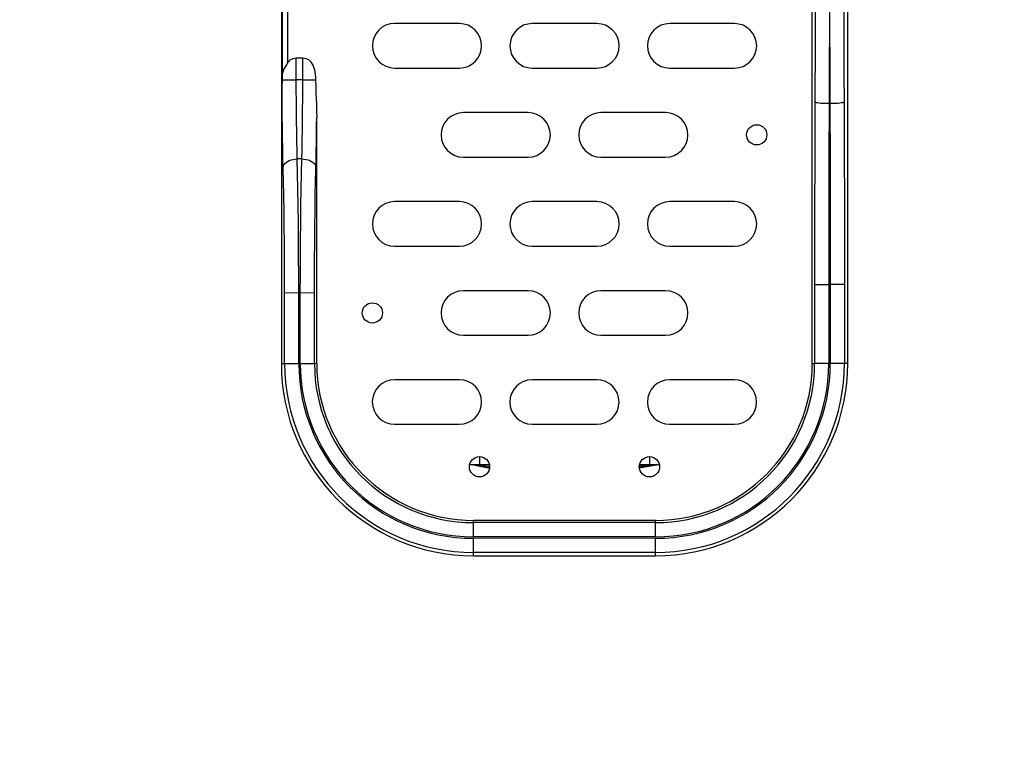
# Model space of a CAD drawing. Units: millimetres. Extents: x 330208 to 337088, y 8714 to 13296.
# Drawn here: x 333256 to 333499, y 10406 to 10584 of the extents above; entities that cross this region are included whole.
import ezdxf

# ---------------------------------------------------------------- set-up
doc = ezdxf.new("R2010")
doc.units = ezdxf.units.MM
doc.layers.add('DEFAULT', color=7, linetype='Continuous')
doc.layers.add('DiKom', color=7, linetype='Continuous')
doc.dimstyles.new('Qitele', dxfattribs={"dimscale": 85, "dimtxt": 4, "dimasz": 5, "dimexe": 4, "dimexo": 0, "dimgap": 3, "dimtad": 1, "dimdec": 0, "dimrnd": 10, "dimzin": 1, "dimtxsty": 'Standard', "dimblk": 'OBLIQUE', "dimcen": 5, "dimdle": 4, "dimclrd": 256, "dimclre": 256, "dimclrt": 256, "dimadec": 0, "dimazin": 0, "dimtfac": 1, "dimtdec": 0, "dimtmove": 0, "dimatfit": 3, "dimldrblk": 'OBLIQUE', "dimfxl": 0, "dimlwd": 40, "dimlwe": 30, "dimarcsym": 0})

# ---------------------------------------------------------------- blocks, each defined once
blk = doc.blocks.new('FS-24507')
at = {"layer": 'DiKom'}
for p, q in [((334099.78, 10989.74), (334054.78, 10989.74)), ((334054.78, 10989.74), (334054.78, 10985.43)), ((334054.78, 10988.93), (334099.78, 10988.92)), ((334099.78, 10989.74), (334099.78, 10985.42)), ((334054.78, 10985.43), (334099.78, 10985.42)), ((334054.78, 10985.04), (334099.78, 10985.03)), ((334054.78, 10985.04), (334054.78, 10980.98)), ((334099.78, 10985.03), (334099.78, 10980.98)), ((334054.78, 10981.54), (334099.78, 10981.54)), ((334054.78, 10980.98), (334099.78, 10980.98)), ((334053.83, 10967.24), (334055.05, 10967.24)), ((334054.52, 10967.25), (334054.47, 10967.25)), ((334054.47, 10967.25), (334054.48, 10967.25)), ((334054.47, 10967.25), (334054.47, 10967.25)), ((334054.48, 10967.25), (334054.48, 10967.25)), ((334054.61, 10967.25), (334054.52, 10967.25)), ((334054.62, 10967.25), (334054.61, 10967.25)), ((334054.63, 10967.25), (334054.62, 10967.25)), ((334054.65, 10967.26), (334054.63, 10967.25)), ((334054.69, 10967.25), (334054.64, 10967.25)), ((334054.67, 10967.26), (334054.65, 10967.26)), ((334054.68, 10967.26), (334054.67, 10967.26)), ((334054.7, 10967.26), (334054.68, 10967.26)), ((334054.74, 10967.26), (334054.69, 10967.25)), ((334054.72, 10967.26), (334054.7, 10967.26)), ((334054.74, 10967.26), (334054.72, 10967.26)), ((334054.79, 10967.26), (334054.74, 10967.26)), ((334054.75, 10967.26), (334054.74, 10967.26)), ((334054.77, 10967.27), (334054.75, 10967.26)), ((334054.79, 10967.27), (334054.77, 10967.27)), ((334054.84, 10967.27), (334054.79, 10967.26)), ((334054.81, 10967.27), (334054.79, 10967.27)), ((334054.83, 10967.27), (334054.81, 10967.27)), ((334054.84, 10967.27), (334054.83, 10967.27)), ((334054.86, 10967.28), (334054.84, 10967.27)), ((334054.89, 10967.27), (334054.84, 10967.27)), ((334054.88, 10967.28), (334054.86, 10967.28)), ((334054.9, 10967.28), (334054.88, 10967.28)), ((334054.93, 10967.28), (334054.89, 10967.27)), ((334054.92, 10967.28), (334054.9, 10967.28)), ((334054.99, 10967.3), (334054.92, 10967.28)), ((334054.98, 10967.29), (334054.93, 10967.28)), ((334055.03, 10967.3), (334054.98, 10967.29)), ((334055.05, 10967.31), (334054.99, 10967.3)), ((334055.05, 10967.3), (334055.03, 10967.3)), ((334056.41, 10967.58), (334055.05, 10967.31)), ((334055.05, 10967.31), (334055.05, 10967.3)), ((334055.05, 10967.24), (334055.11, 10967.24)), ((334055.11, 10967.24), (334058.72, 10967.24)), ((334056.26, 10965.24), (334056.26, 10967.24)), ((334058.66, 10967.25), (334056.4, 10967.25)), ((334057.89, 10967.87), (334056.41, 10967.58)), ((334056.94, 10967.46), (334057.17, 10967.5)), ((334057.17, 10967.5), (334057.41, 10967.53)), ((334057.41, 10967.53), (334057.68, 10967.58)), ((334057.68, 10967.58), (334057.97, 10967.63)), ((334058.72, 10968.04), (334057.89, 10967.87)), ((334057.97, 10967.63), (334058.3, 10967.68)), ((334058.3, 10967.68), (334058.66, 10967.75)), ((334058.38, 10967.97), (334058.72, 10968.04)), ((334058.66, 10967.75), (334058.77, 10967.77)), ((334058.66, 10967.75), (334058.78, 10967.75)), ((334058.66, 10967.24), (334058.66, 10967.75)), ((334095.87, 10967.75), (334095.78, 10967.77)), ((334095.78, 10967.75), (334095.87, 10967.75)), ((334095.83, 10967.24), (334098.26, 10967.24)), ((334096.15, 10967.97), (334095.84, 10968.04)), ((334098.14, 10967.57), (334095.84, 10968.03)), ((334095.87, 10967.24), (334095.87, 10967.75)), ((334096.35, 10967.66), (334096.67, 10967.61)), ((334096.67, 10967.61), (334096.99, 10967.55)), ((334099.48, 10967.3), (334098.12, 10967.57)), ((334099.48, 10967.3), (334098.14, 10967.57)), ((334098.26, 10967.24), (334099.48, 10967.24)), ((334098.26, 10965.24), (334098.26, 10967.24)), ((334099.48, 10967.3), (334099.48, 10967.31)), ((334099.48, 10967.24), (334100.05, 10967.24)), ((334100.06, 10967.25), (334100.02, 10967.25)), ((334100.05, 10967.24), (334100.72, 10967.24)), ((334100.06, 10967.25), (334100.06, 10967.25)), ((334051.28, 10957.24), (334035.28, 10957.24)), ((334085.28, 10957.24), (334069.28, 10957.24)), ((334119.28, 10957.23), (334103.28, 10957.24)), ((334035.27, 10946.24), (334051.27, 10946.24)), ((334069.27, 10946.24), (334085.27, 10946.24)), ((334103.27, 10946.24), (334119.27, 10946.23)), ((334007.27, 10942.25), (334007.26, 10697.25)), ((334007.27, 10942.25), (334008.08, 10942.24)), ((334008.08, 10942.24), (334011.58, 10942.23)), ((334008.08, 10922.74), (334008.08, 10942.24)), ((334011.58, 10919), (334011.58, 10942.23)), ((334011.97, 10942.23), (334015.47, 10942.24)), ((334016.03, 10942.24), (334015.47, 10942.24)), ((334016.03, 10942.24), (334016.01, 10697.24)), ((334138.52, 10942.23), (334138.51, 10881.33)), ((334138.52, 10942.23), (334139.08, 10942.23)), ((334142.58, 10942.22), (334139.08, 10942.23)), ((334139.08, 10942.23), (334139.08, 10924.73)), ((334142.58, 10942.22), (334142.58, 10924.73)), ((334146.47, 10942.23), (334142.97, 10942.22)), ((334142.97, 10942.22), (334142.97, 10924.73)), ((334147.27, 10942.24), (334146.47, 10942.23)), ((334146.47, 10942.23), (334146.47, 10924.73)), ((334147.26, 10697.24), (334147.27, 10942.24)), ((334068.27, 10935.24), (334052.27, 10935.24)), ((334102.27, 10935.24), (334086.27, 10935.24)), ((334052.27, 10924.24), (334068.27, 10924.24)), ((334086.27, 10924.24), (334102.27, 10924.24)), ((334142.58, 10924.72), (334139.08, 10924.73)), ((334142.97, 10924.73), (334142.58, 10924.73)), ((334146.47, 10924.73), (334142.97, 10924.72)), ((334008.08, 10922.74), (334011.58, 10922.73)), ((334008.08, 10915.2), (334008.08, 10922.74)), ((334015.47, 10922.74), (334011.58, 10922.73)), ((334011.58, 10911.53), (334011.58, 10919)), ((334008.09, 10907.67), (334008.08, 10915.2)), ((334011.59, 10904.07), (334011.58, 10911.53)), ((334051.27, 10913.24), (334035.27, 10913.24)), ((334085.27, 10913.24), (334069.27, 10913.24)), ((334119.27, 10913.23), (334103.27, 10913.24)), ((334008.1, 10900.14), (334008.09, 10907.67)), ((334011.61, 10896.62), (334011.59, 10904.07)), ((334035.27, 10902.24), (334051.27, 10902.24)), ((334069.27, 10902.24), (334085.27, 10902.24)), ((334103.27, 10902.24), (334119.27, 10902.23)), ((334008.12, 10892.63), (334008.1, 10900.14)), ((334011.63, 10889.18), (334011.61, 10896.62)), ((334008.14, 10885.12), (334008.12, 10892.63)), ((334142.22, 10891.69), (334143.32, 10891.69)), ((334011.65, 10881.74), (334011.63, 10889.18)), ((334068.27, 10891.24), (334052.27, 10891.24)), ((334102.27, 10891.24), (334086.27, 10891.24)), ((334052.27, 10880.24), (334068.27, 10880.24)), ((334086.27, 10880.24), (334102.27, 10880.24)), ((334011.87, 10878.03), (334011.67, 10878.03)), ((334141.96, 10872.12), (334143.57, 10872.12)), ((334147.06, 10766.51), (334147.07, 10872.96)), ((334147.07, 10872.22), (334147.07, 10872.96)), ((334143.58, 10869.95), (334143.59, 10868.61)), ((334051.27, 10869.24), (334035.27, 10869.24)), ((334085.27, 10869.24), (334069.27, 10869.24)), ((334119.27, 10869.23), (334103.27, 10869.24)), ((334145.67, 10867.88), (334145.66, 10771.58)), ((334143.62, 10866.73), (334141.92, 10866.73)), ((334035.27, 10858.24), (334051.27, 10858.24)), ((334069.27, 10858.24), (334085.27, 10858.24)), ((334103.27, 10858.24), (334119.27, 10858.23))]:
    blk.add_line(p, q, dxfattribs=at)
for points in [[(334058.72, 10968.04), (334056.03, 10967.5), (334055.05, 10967.3)], [(334055.05, 10967.3), (334056.73, 10967.63), (334058.38, 10967.97)], [(334055.05, 10967.31), (334056.73, 10967.64), (334058.38, 10967.97)], [(334055.05, 10967.3), (334055.05, 10967.3), (334055.07, 10967.3), (334055.11, 10967.3), (334055.16, 10967.3), (334055.22, 10967.3), (334055.35, 10967.31)], [(334055.35, 10967.31), (334055.43, 10967.31), (334055.5, 10967.32), (334055.58, 10967.32), (334055.65, 10967.32), (334055.8, 10967.34)], [(334055.8, 10967.34), (334055.88, 10967.34), (334055.96, 10967.35), (334056.04, 10967.36), (334056.13, 10967.36), (334056.21, 10967.37), (334056.3, 10967.38), (334056.39, 10967.39), (334056.47, 10967.4), (334056.65, 10967.42)], [(334056.65, 10967.42), (334056.74, 10967.44), (334056.94, 10967.46)], [(334095.87, 10967.75), (334096.03, 10967.72), (334096.35, 10967.66)], [(334099.48, 10967.31), (334097.8, 10967.64), (334096.15, 10967.97)], [(334096.99, 10967.55), (334097.16, 10967.53), (334097.32, 10967.5), (334097.49, 10967.48), (334097.65, 10967.45), (334097.8, 10967.43), (334097.96, 10967.41), (334098.11, 10967.4), (334098.27, 10967.38), (334098.43, 10967.36), (334098.59, 10967.35), (334098.74, 10967.33), (334098.88, 10967.32), (334099.01, 10967.32), (334099.12, 10967.31), (334099.22, 10967.31), (334099.31, 10967.3), (334099.37, 10967.3), (334099.43, 10967.3), (334099.46, 10967.3), (334099.48, 10967.3), (334099.48, 10967.3)], [(334011.84, 10868.66), (334011.89, 10882.49), (334011.91, 10886.95), (334011.92, 10891.41), (334011.93, 10895.88), (334011.94, 10900.35), (334011.95, 10904.82), (334011.96, 10909.29), (334011.96, 10913.77), (334011.97, 10918.25), (334011.97, 10942.23)], [(334015.37, 10877.63), (334015.39, 10882.12), (334015.4, 10886.62), (334015.42, 10891.13), (334015.43, 10895.63), (334015.44, 10900.14), (334015.45, 10904.66), (334015.46, 10909.17), (334015.46, 10913.69), (334015.46, 10918.21), (334015.47, 10942.24)], [(334139.08, 10924.73), (334139.07, 10920.6), (334139.06, 10916.52), (334139.03, 10912.44), (334138.99, 10908.44), (334138.94, 10904.54), (334138.88, 10900.77), (334138.81, 10897.18)], [(334142.58, 10924.73), (334142.57, 10920.34), (334142.56, 10915.96), (334142.53, 10911.62), (334142.49, 10907.35), (334142.44, 10903.19), (334142.37, 10899.18), (334142.3, 10895.34), (334142.22, 10891.69)], [(334142.97, 10924.73), (334142.97, 10920.34), (334142.99, 10915.96), (334143.02, 10911.62), (334143.06, 10907.35), (334143.11, 10903.19), (334143.17, 10899.17), (334143.24, 10895.34), (334143.32, 10891.69)], [(334146.47, 10924.73), (334146.47, 10920.61), (334146.49, 10916.52), (334146.52, 10912.44), (334146.55, 10908.44), (334146.61, 10904.54), (334146.67, 10900.77), (334146.74, 10897.18), (334146.87, 10891.47)], [(334138.81, 10897.18), (334138.68, 10891.75), (334138.63, 10889.72), (334138.6, 10887.66), (334138.56, 10885.58), (334138.54, 10883.47), (334138.51, 10881.33)], [(334142.22, 10891.69), (334141.69, 10891.73), (334141.16, 10891.81), (334140.66, 10891.94), (334140.2, 10892.11), (334139.78, 10892.32), (334139.43, 10892.56), (334139.14, 10892.84), (334138.92, 10893.13), (334138.78, 10893.44), (334138.73, 10893.76)], [(334142.22, 10891.69), (334142.16, 10889.35), (334142.11, 10886.94), (334142.07, 10884.51), (334142.03, 10882.05), (334142, 10879.51), (334141.98, 10876.98), (334141.97, 10874.52), (334141.96, 10871.14)], [(334146.82, 10893.76), (334146.76, 10893.44), (334146.62, 10893.13), (334146.4, 10892.84), (334146.11, 10892.56), (334145.76, 10892.32), (334145.34, 10892.11), (334144.88, 10891.94), (334144.38, 10891.81), (334143.86, 10891.73), (334143.32, 10891.69)], [(334143.32, 10891.69), (334143.37, 10889.55), (334143.42, 10887.28), (334143.47, 10884.89), (334143.5, 10882.42), (334143.53, 10879.87), (334143.55, 10877.29), (334143.57, 10874.7)], [(334146.87, 10891.47), (334146.92, 10889.07), (334146.96, 10886.53), (334147, 10883.91), (334147.03, 10881.2), (334147.05, 10878.46), (334147.06, 10875.71), (334147.07, 10872.96)], [(334008.21, 10776.28), (334008.25, 10790.74), (334008.27, 10805.23), (334008.28, 10819.73), (334008.28, 10834.24), (334008.25, 10848.73), (334008.22, 10863.19), (334008.14, 10885.12)], [(334011.77, 10840.45), (334011.75, 10849.87), (334011.73, 10859.27), (334011.7, 10868.66), (334011.65, 10881.74)], [(334138.8, 10872.18), (334138.76, 10873.74), (334138.71, 10875.29), (334138.65, 10876.83), (334138.58, 10878.35), (334138.54, 10879.85), (334138.51, 10881.33)], [(334008.17, 10877.63), (334008.23, 10877.69), (334008.37, 10877.75), (334008.59, 10877.81), (334008.88, 10877.86), (334009.23, 10877.91), (334009.65, 10877.95), (334010.11, 10877.98), (334010.61, 10878.01), (334011.13, 10878.02), (334011.67, 10878.03)], [(334011.87, 10878.03), (334012.41, 10878.02), (334012.93, 10878.01), (334013.43, 10877.98), (334013.89, 10877.95), (334014.3, 10877.91), (334014.66, 10877.86), (334014.95, 10877.81), (334015.17, 10877.75), (334015.31, 10877.69), (334015.37, 10877.63)], [(334015.36, 10761.84), (334015.31, 10776.28), (334015.28, 10790.74), (334015.25, 10805.23), (334015.25, 10819.73), (334015.26, 10834.24), (334015.28, 10848.73), (334015.32, 10863.19), (334015.37, 10877.63)], [(334143.57, 10874.7), (334143.58, 10871.37), (334143.58, 10869.95)], [(334141.96, 10872.12), (334141.47, 10872.12), (334140.99, 10872.12), (334140.53, 10872.13), (334140.09, 10872.13), (334139.7, 10872.14), (334139.34, 10872.15), (334139.04, 10872.17), (334138.8, 10872.18)], [(334141.92, 10866.73), (334141.55, 10866.76), (334141.19, 10866.86), (334140.84, 10867.01), (334140.5, 10867.23), (334140.18, 10867.51), (334139.89, 10867.85), (334139.63, 10868.24), (334139.41, 10868.68), (334139.23, 10869.16), (334139.08, 10869.69), (334138.96, 10870.25), (334138.88, 10870.86), (334138.83, 10871.5), (334138.8, 10872.18)], [(334147.07, 10872.22), (334147, 10872.2), (334146.85, 10872.19), (334146.63, 10872.17), (334146.33, 10872.16), (334145.98, 10872.15), (334145.57, 10872.14), (334145.11, 10872.13), (334144.62, 10872.12), (334144.1, 10872.12), (334143.57, 10872.12)], [(334145.67, 10867.88), (334146.03, 10868.4), (334146.36, 10868.92), (334146.62, 10869.45), (334146.82, 10869.99), (334146.96, 10870.52), (334147.03, 10871.07), (334147.06, 10871.64), (334147.07, 10872.22)], [(334141.96, 10871.14), (334141.96, 10870.19), (334141.95, 10869.26), (334141.94, 10868.37), (334141.93, 10867.52), (334141.92, 10866.73)], [(334011.77, 10840.45), (334011.78, 10849.87), (334011.81, 10859.27), (334011.84, 10868.66)], [(334143.59, 10868.61), (334143.6, 10867.97), (334143.61, 10867.34), (334143.62, 10866.73)], [(334145.67, 10867.88), (334145.37, 10867.53), (334145.05, 10867.24), (334144.71, 10867.02), (334144.35, 10866.86), (334143.99, 10866.76), (334143.62, 10866.73)]]:
    blk.add_lwpolyline(points, dxfattribs=at)
for centre in [(334056.28, 10967.74), (334098.28, 10967.74), (334124.77, 10929.73), (334029.77, 10885.74)]:
    blk.add_circle(centre, 2.5, dxfattribs=at)
for centre, radius, start, end in [((334054.77, 10942.24), 47.5, 89.9956, 179.9956), ((334054.77, 10942.23), 46.69, 89.9956, 179.9956), ((334099.77, 10942.24), 47.5, 359.9956, 89.9956), ((334099.77, 10942.23), 46.69, 359.9956, 89.9956), ((334054.77, 10942.23), 43.19, 89.9956, 179.9956), ((334054.77, 10942.23), 42.81, 89.9956, 179.9956), ((334099.77, 10942.23), 43.19, 359.9956, 89.9956), ((334099.77, 10942.23), 42.81, 359.9956, 89.9956), ((334054.77, 10942.23), 39.31, 89.9956, 179.9956), ((334054.77, 10942.24), 38.74, 89.9956, 179.9956), ((334099.77, 10942.23), 39.31, 359.9956, 89.9956), ((334099.77, 10942.24), 38.74, 359.9956, 89.9956), ((334054.47, 10970.25), 3, 270.115, 281.1929), ((334054.47, 10970.24), 3, 273.2553, 281.1929), ((334100.06, 10970.25), 3, 258.8052, 270), ((334100.06, 10970.24), 3, 258.8058, 269.885), ((334100.06, 10970.25), 3, 258.8068, 267.8543), ((334035.28, 10951.74), 5.5, 89.9956, 269.9956), ((334051.28, 10951.74), 5.5, 269.9956, 89.9956), ((334069.28, 10951.74), 5.5, 89.9956, 269.9956), ((334085.28, 10951.74), 5.5, 269.9956, 89.9956), ((334103.28, 10951.74), 5.5, 89.9956, 269.9956), ((334119.28, 10951.73), 5.5, 269.9956, 89.9956), ((334052.27, 10929.74), 5.5, 89.9956, 269.9956), ((334068.27, 10929.74), 5.5, 269.9956, 89.9956), ((334086.27, 10929.74), 5.5, 89.9956, 269.9956), ((334102.27, 10929.74), 5.5, 269.9956, 89.9956), ((334035.27, 10907.74), 5.5, 89.9956, 269.9956), ((334051.27, 10907.74), 5.5, 269.9956, 89.9956), ((334069.27, 10907.74), 5.5, 89.9956, 269.9956), ((334085.27, 10907.74), 5.5, 269.9956, 89.9956), ((334103.27, 10907.74), 5.5, 89.9956, 269.9956), ((334119.27, 10907.73), 5.5, 269.9956, 89.9956), ((334052.27, 10885.74), 5.5, 89.9956, 269.9956), ((334068.27, 10885.74), 5.5, 269.9956, 89.9956), ((334086.27, 10885.74), 5.5, 89.9956, 269.9956), ((334102.27, 10885.74), 5.5, 269.9956, 89.9956), ((334035.27, 10863.74), 5.5, 89.9956, 269.9956), ((334051.27, 10863.74), 5.5, 269.9956, 89.9956), ((334069.27, 10863.74), 5.5, 89.9956, 269.9956), ((334085.27, 10863.74), 5.5, 269.9956, 89.9956), ((334103.27, 10863.74), 5.5, 89.9956, 269.9956), ((334119.27, 10863.73), 5.5, 269.9956, 89.9956)]:
    blk.add_arc(centre, radius, start, end, dxfattribs=at)
blk = doc.blocks.new('_Oblique')
at = {"color": 0, "linetype": 'ByBlock', "lineweight": -2}
blk.add_line((-0.5, -0.5), (0.5, 0.5), dxfattribs=at)
blk = doc.blocks.new('*D97')
at = {"layer": 'Defpoints', "color": 0, "transparency": 16777216}
for p in [(333498.97, 11989.34), (330831.9, 9451.74), (333498.97, 9451.74)]:
    blk.add_point(p, dxfattribs=at)
at = {"layer": 'DiKom', "lineweight": 40, "transparency": 16777216}
blk.add_line((330831.9, 12159.34), (330831.9, 9281.74), dxfattribs=at)
at = {"layer": 'DiKom', "lineweight": 30, "transparency": 16777216}
for p, q in [((331086.9, 11989.34), (330661.9, 11989.34)), ((331086.9, 9451.74), (330661.9, 9451.74))]:
    blk.add_line(p, q, dxfattribs=at)
at = {"layer": 'DiKom', "lineweight": 40, "transparency": 16777216, "xscale": 170, "yscale": 170, "zscale": 170}
for p, rotation in [((330831.9, 11989.34), 90), ((330831.9, 9451.74), 270)]:
    blk.add_blockref('_Oblique', p, dxfattribs=dict(at, rotation=rotation))
at = {"layer": 'DiKom', "transparency": 16777216, "insert": (330667.74, 10720.54), "char_height": 119, "attachment_point": 5, "rotation": 90}
blk.add_mtext('2540', dxfattribs=at)

msp = doc.modelspace()

# ---------------------------------------------------------------- block references
at = {"layer": 'DEFAULT', "rotation": 180}
msp.add_blockref('FS-24507', (667467.53, 21441.08), dxfattribs=at)

# ---------------------------------------------------------------- dimensions: what is measured, and where the dimension line sits
at = {"layer": 'DiKom'}
dim = msp.add_linear_dim(base=(330831.9, 9451.74), p1=(333498.97, 11989.34), p2=(333498.97, 9451.74), angle=90, dimstyle='Qitele', override={"dimtxt": 1.4, "dimasz": 2, "dimexe": 2, "dimgap": 1.2, "dimdle": 2, "dimfxl": 3}, dxfattribs=at)
dim.commit()
dim.dimension.update_dxf_attribs({"geometry": '*D97', "text_midpoint": (330667.74, 10720.54)})

doc.saveas('drawing.dxf')
